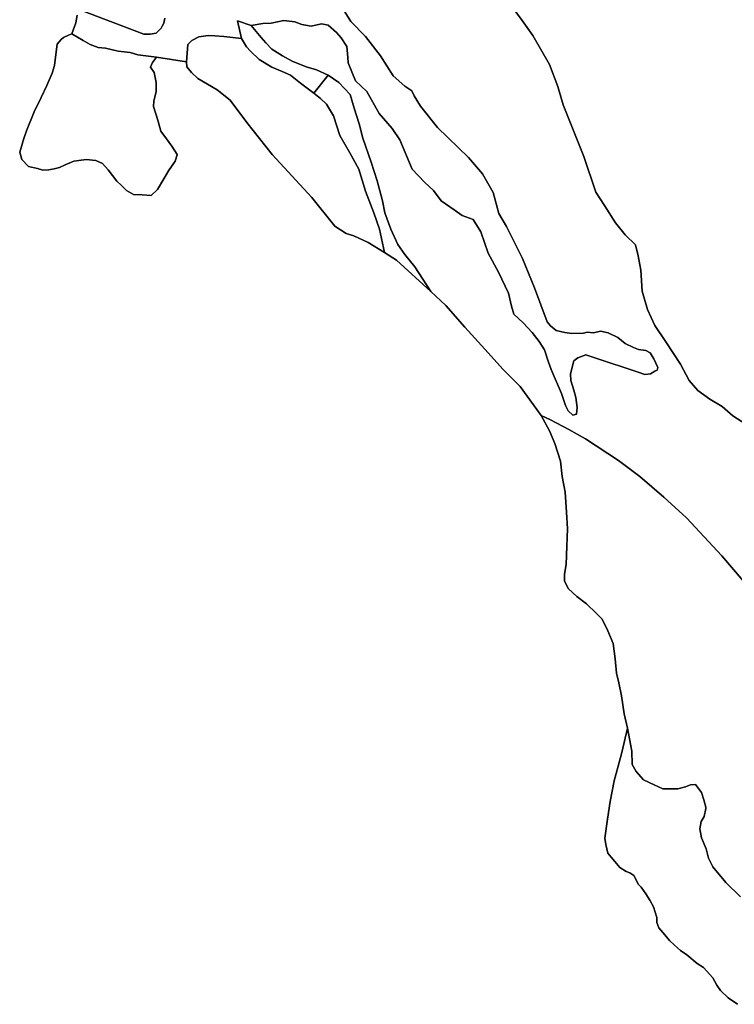
# Model space of a CAD drawing. Units: inches. Extents: x 485182 to 506436, y 6713870 to 6743297.
# Drawn here: x 501768 to 503870, y 6723438 to 6726333 of the extents above; entities that cross this region are included whole.
import ezdxf

# ---------------------------------------------------------------- set-up
doc = ezdxf.new("R2010")
doc.units = ezdxf.units.IN
doc.header["$MEASUREMENT"] = 0
doc.layers.add('DBO.Environment_Terrain_poly', color=10, linetype='Continuous')

msp = doc.modelspace()

# ---------------------------------------------------------------- linework, layer by layer
at = {"layer": 'DBO.Environment_Terrain_poly'}
for points in [[(502706.97, 6726385.21, 0), (502741.72, 6726328.59, 0), (502785.21, 6726283.59, 0), (502829.5, 6726226.69, 0), (502866.21, 6726168.14, 0), (502900.62, 6726137.55, 0), (502921.34, 6726124.35, 0), (502928.56, 6726109.13, 0), (502946.86, 6726078.72, 0), (502996.99, 6726016.02, 0), (503088.15, 6725927.87, 0), (503129.47, 6725880.26, 0), (503160.22, 6725825.21, 0), (503177.72, 6725763.8, 0), (503200.17, 6725725.18, 0), (503246.77, 6725631.41, 0), (503282.38, 6725545.07, 0), (503319.14, 6725444.74, 0), (503329.04, 6725433.49, 0), (503345.64, 6725419.6, 0), (503371, 6725413.45, 0), (503391.74, 6725410.3, 0), (503426.55, 6725411.64, 0), (503437.11, 6725414.05, 0), (503455.9, 6725412.82, 0), (503475.89, 6725417.69, 0), (503499.25, 6725412.34, 0), (503527.22, 6725398.98, 0), (503549.31, 6725381.38, 0), (503573.48, 6725369.14, 0), (503587.72, 6725363.13, 0), (503609.85, 6725360.58, 0), (503622.91, 6725353.5, 0), (503628.81, 6725343.83, 0), (503632.95, 6725335.62, 0), (503644.68, 6725310.12, 0), (503642.96, 6725302.68, 0), (503635.8, 6725300.09, 0), (503623.16, 6725292.32, 0), (503606.94, 6725290.21, 0), (503590.17, 6725295.67, 0), (503456.28, 6725339.99, 0), (503433.49, 6725347.82, 0), (503409.68, 6725339.05, 0), (503398.12, 6725330.08, 0), (503388.14, 6725292.26, 0), (503389.48, 6725272.79, 0), (503398.31, 6725243.79, 0), (503403.87, 6725222.27, 0), (503407.45, 6725192.64, 0), (503405.39, 6725173.35, 0), (503395.24, 6725170.01, 0), (503381.32, 6725182.84, 0), (503373.69, 6725199, 0), (503361.99, 6725234.54, 0), (503331.49, 6725304.18, 0), (503323, 6725326.08, 0), (503311.82, 6725362.97, 0), (503295.92, 6725386.64, 0), (503274.93, 6725413.09, 0), (503248.39, 6725442.11, 0), (503221.22, 6725467.52, 0), (503214.85, 6725490.92, 0), (503205.78, 6725529.28, 0), (503176.49, 6725591.1, 0), (503146.01, 6725646.81, 0), (503124.24, 6725709.13, 0), (503102.14, 6725745.68, 0), (503069.32, 6725757.47, 0), (503046.04, 6725774, 0), (503007.81, 6725800.69, 0), (502984.72, 6725830.67, 0), (502958.42, 6725855.35, 0), (502922.79, 6725893.76, 0), (502886.26, 6725979.69, 0), (502863.79, 6726013.3, 0), (502825.24, 6726057.12, 0), (502789.32, 6726122.7, 0), (502756.04, 6726153.23, 0), (502733.84, 6726206.45, 0), (502732.8, 6726222.71, 0), (502730.46, 6726254.56, 0), (502713.54, 6726280.56, 0), (502699.73, 6726295.67, 0), (502674.87, 6726317.08, 0), (502655.31, 6726321.32, 0), (502625.02, 6726314.71, 0), (502598, 6726319.58, 0), (502577.48, 6726327.29, 0), (502545.21, 6726331.51, 0), (502507.81, 6726323.46, 0), (502483.45, 6726322.25, 0), (502448.89, 6726316.56, 0), (502408.86, 6726330.54, 0), (502420.27, 6726278.37, 0), (502368.1, 6726284.41, 0), (502341.9, 6726285.82, 0), (502321.81, 6726286.97, 0), (502295.17, 6726282.73, 0), (502273.92, 6726271.91, 0), (502262.35, 6726260.08, 0), (502258, 6726209.41, 0), (502170.37, 6726223.28, 0), (502115.32, 6726229.95, 0), (502092.46, 6726236.56, 0), (502057.42, 6726240.95, 0), (502020.19, 6726249.39, 0), (501998.39, 6726252.04, 0), (501974.96, 6726260.06, 0), (501954.61, 6726272.61, 0), (501921.35, 6726291.43, 0), (501932.71, 6726323.99, 0), (501937.18, 6726346.62, 0)], [(502706.97, 6726385.21, 0), (502741.72, 6726328.59, 0), (502785.21, 6726283.59, 0), (502829.5, 6726226.69, 0), (502866.21, 6726168.14, 0), (502900.62, 6726137.55, 0), (502921.34, 6726124.35, 0), (502928.56, 6726109.13, 0), (502946.86, 6726078.72, 0), (502996.99, 6726016.02, 0), (503088.15, 6725927.87, 0), (503129.47, 6725880.26, 0), (503160.22, 6725825.21, 0), (503177.72, 6725763.8, 0), (503200.17, 6725725.18, 0), (503246.77, 6725631.41, 0), (503282.38, 6725545.07, 0), (503319.14, 6725444.74, 0), (503329.04, 6725433.49, 0), (503345.64, 6725419.6, 0), (503371, 6725413.45, 0), (503391.74, 6725410.3, 0), (503426.55, 6725411.64, 0), (503437.11, 6725414.05, 0), (503455.9, 6725412.82, 0), (503475.89, 6725417.69, 0), (503499.25, 6725412.34, 0), (503527.22, 6725398.98, 0), (503549.31, 6725381.38, 0), (503573.48, 6725369.14, 0), (503587.72, 6725363.13, 0), (503609.85, 6725360.58, 0), (503622.91, 6725353.5, 0), (503628.81, 6725343.83, 0), (503632.95, 6725335.62, 0), (503644.68, 6725310.12, 0), (503642.96, 6725302.68, 0), (503635.8, 6725300.09, 0), (503623.16, 6725292.32, 0), (503606.94, 6725290.21, 0), (503590.17, 6725295.67, 0), (503456.28, 6725339.99, 0), (503433.49, 6725347.82, 0), (503409.68, 6725339.05, 0), (503398.12, 6725330.08, 0), (503388.14, 6725292.26, 0), (503389.48, 6725272.79, 0), (503398.31, 6725243.79, 0), (503403.87, 6725222.27, 0), (503407.45, 6725192.64, 0), (503405.39, 6725173.35, 0), (503395.24, 6725170.01, 0), (503381.32, 6725182.84, 0), (503373.69, 6725199, 0), (503361.99, 6725234.54, 0), (503331.49, 6725304.18, 0), (503323, 6725326.08, 0), (503311.82, 6725362.97, 0), (503295.92, 6725386.64, 0), (503274.93, 6725413.09, 0), (503248.39, 6725442.11, 0), (503221.22, 6725467.52, 0), (503214.85, 6725490.92, 0), (503205.78, 6725529.28, 0), (503176.49, 6725591.1, 0), (503146.01, 6725646.81, 0), (503124.24, 6725709.13, 0), (503102.14, 6725745.68, 0), (503069.32, 6725757.47, 0), (503046.04, 6725774, 0), (503007.81, 6725800.69, 0), (502984.72, 6725830.67, 0), (502958.42, 6725855.35, 0), (502922.79, 6725893.76, 0), (502886.26, 6725979.69, 0), (502863.79, 6726013.3, 0), (502825.24, 6726057.12, 0), (502789.32, 6726122.7, 0), (502756.04, 6726153.23, 0), (502733.84, 6726206.45, 0), (502732.8, 6726222.71, 0), (502730.46, 6726254.56, 0), (502713.54, 6726280.56, 0), (502699.73, 6726295.67, 0), (502674.87, 6726317.08, 0), (502655.31, 6726321.32, 0), (502625.02, 6726314.71, 0), (502598, 6726319.58, 0), (502577.48, 6726327.29, 0), (502545.21, 6726331.51, 0), (502507.81, 6726323.46, 0), (502483.45, 6726322.25, 0), (502448.89, 6726316.56, 0), (502408.86, 6726330.54, 0), (502420.27, 6726278.37, 0), (502368.1, 6726284.41, 0), (502341.9, 6726285.82, 0), (502321.81, 6726286.97, 0), (502295.17, 6726282.73, 0), (502273.92, 6726271.91, 0), (502262.35, 6726260.08, 0), (502258, 6726209.41, 0), (502170.37, 6726223.28, 0), (502115.32, 6726229.95, 0), (502092.46, 6726236.56, 0), (502057.42, 6726240.95, 0), (502020.19, 6726249.39, 0), (501998.39, 6726252.04, 0), (501974.96, 6726260.06, 0), (501954.61, 6726272.61, 0), (501921.35, 6726291.43, 0), (501932.71, 6726323.99, 0), (501937.18, 6726346.62, 0)], [(503924.43, 6724650.02, 0), (503833.68, 6724756.18, 0), (503729.15, 6724868.55, 0), (503662.79, 6724929.14, 0), (503591.9, 6724989.97, 0), (503529.42, 6725036.66, 0), (503431.87, 6725100.27, 0), (503383.03, 6725128.43, 0), (503329.4, 6725156.16, 0), (503301.64, 6725169.05, 0), (503240.33, 6725254.7, 0), (503189.8, 6725304.41, 0), (503135.9, 6725364.33, 0), (503077.22, 6725428.85, 0), (503021.01, 6725492.78, 0), (502977.36, 6725534.36, 0), (502930.38, 6725606.24, 0), (502901.03, 6725642.95, 0), (502880.61, 6725671.88, 0), (502859.42, 6725717.74, 0), (502841.47, 6725765.03, 0), (502834.77, 6725800.53, 0), (502819.42, 6725859.55, 0), (502801.39, 6725914.6, 0), (502776.81, 6725984.61, 0), (502766.37, 6726027.38, 0), (502751.97, 6726072.88, 0), (502739.62, 6726113.71, 0), (502706.55, 6726148.79, 0), (502675.56, 6726170.29, 0), (502640.64, 6726185.62, 0), (502610.65, 6726194.75, 0), (502569.46, 6726211.77, 0), (502541.33, 6726226.74, 0), (502509.36, 6726246.7, 0), (502491.85, 6726265.2, 0), (502477.84, 6726280.78, 0), (502448.89, 6726316.56, 0), (502483.45, 6726322.25, 0), (502507.81, 6726323.46, 0), (502545.21, 6726331.51, 0), (502577.48, 6726327.29, 0), (502598, 6726319.58, 0), (502625.02, 6726314.71, 0), (502655.31, 6726321.32, 0), (502674.87, 6726317.08, 0), (502699.73, 6726295.67, 0), (502713.54, 6726280.56, 0), (502730.46, 6726254.56, 0), (502732.8, 6726222.71, 0), (502733.84, 6726206.45, 0), (502756.04, 6726153.23, 0), (502789.32, 6726122.7, 0), (502825.24, 6726057.12, 0), (502863.79, 6726013.3, 0), (502886.26, 6725979.69, 0), (502922.79, 6725893.76, 0), (502958.42, 6725855.35, 0), (502984.72, 6725830.67, 0), (503007.81, 6725800.69, 0), (503046.04, 6725774, 0), (503069.32, 6725757.47, 0), (503102.14, 6725745.68, 0), (503124.24, 6725709.13, 0), (503146.01, 6725646.81, 0), (503176.49, 6725591.1, 0), (503205.78, 6725529.28, 0), (503214.85, 6725490.92, 0), (503221.22, 6725467.52, 0), (503248.39, 6725442.11, 0), (503274.93, 6725413.09, 0), (503295.92, 6725386.64, 0), (503311.82, 6725362.97, 0), (503323, 6725326.08, 0), (503331.49, 6725304.18, 0), (503361.99, 6725234.54, 0), (503373.69, 6725199, 0), (503381.32, 6725182.84, 0), (503395.24, 6725170.01, 0), (503405.39, 6725173.35, 0), (503407.45, 6725192.64, 0), (503403.87, 6725222.27, 0), (503398.31, 6725243.79, 0), (503389.48, 6725272.79, 0), (503388.14, 6725292.26, 0), (503398.12, 6725330.08, 0), (503409.68, 6725339.05, 0), (503433.49, 6725347.82, 0), (503456.28, 6725339.99, 0), (503590.17, 6725295.67, 0), (503606.94, 6725290.21, 0), (503623.16, 6725292.32, 0), (503635.8, 6725300.09, 0), (503642.96, 6725302.68, 0), (503644.68, 6725310.12, 0), (503632.95, 6725335.62, 0), (503628.81, 6725343.83, 0), (503622.91, 6725353.5, 0), (503609.85, 6725360.58, 0), (503587.72, 6725363.13, 0), (503573.48, 6725369.14, 0), (503549.31, 6725381.38, 0), (503527.22, 6725398.98, 0), (503499.25, 6725412.34, 0), (503475.89, 6725417.69, 0), (503455.9, 6725412.82, 0), (503437.11, 6725414.05, 0), (503426.55, 6725411.64, 0), (503391.74, 6725410.3, 0), (503371, 6725413.45, 0), (503345.64, 6725419.6, 0), (503329.04, 6725433.49, 0), (503319.14, 6725444.74, 0), (503282.38, 6725545.07, 0), (503246.77, 6725631.41, 0), (503200.17, 6725725.18, 0), (503177.72, 6725763.8, 0), (503160.22, 6725825.21, 0), (503129.47, 6725880.26, 0), (503088.15, 6725927.87, 0), (502996.99, 6726016.02, 0), (502946.86, 6726078.72, 0), (502928.56, 6726109.13, 0), (502921.34, 6726124.35, 0), (502900.62, 6726137.55, 0), (502866.21, 6726168.14, 0), (502829.5, 6726226.69, 0), (502785.21, 6726283.59, 0), (502741.72, 6726328.59, 0), (502706.97, 6726385.21, 0)], [(503924.43, 6724650.02, 0), (503833.68, 6724756.18, 0), (503729.15, 6724868.55, 0), (503662.79, 6724929.14, 0), (503591.9, 6724989.97, 0), (503529.42, 6725036.66, 0), (503431.87, 6725100.27, 0), (503383.03, 6725128.43, 0), (503329.4, 6725156.16, 0), (503301.64, 6725169.05, 0), (503240.33, 6725254.7, 0), (503189.8, 6725304.41, 0), (503135.9, 6725364.33, 0), (503077.22, 6725428.85, 0), (503021.01, 6725492.78, 0), (502977.36, 6725534.36, 0), (502930.38, 6725606.24, 0), (502901.03, 6725642.95, 0), (502880.61, 6725671.88, 0), (502859.42, 6725717.74, 0), (502841.47, 6725765.03, 0), (502834.77, 6725800.53, 0), (502819.42, 6725859.55, 0), (502801.39, 6725914.6, 0), (502776.81, 6725984.61, 0), (502766.37, 6726027.38, 0), (502751.97, 6726072.88, 0), (502739.62, 6726113.71, 0), (502706.55, 6726148.79, 0), (502675.56, 6726170.29, 0), (502640.64, 6726185.62, 0), (502610.65, 6726194.75, 0), (502569.46, 6726211.77, 0), (502541.33, 6726226.74, 0), (502509.36, 6726246.7, 0), (502491.85, 6726265.2, 0), (502477.84, 6726280.78, 0), (502448.89, 6726316.56, 0), (502483.45, 6726322.25, 0), (502507.81, 6726323.46, 0), (502545.21, 6726331.51, 0), (502577.48, 6726327.29, 0), (502598, 6726319.58, 0), (502625.02, 6726314.71, 0), (502655.31, 6726321.32, 0), (502674.87, 6726317.08, 0), (502699.73, 6726295.67, 0), (502713.54, 6726280.56, 0), (502730.46, 6726254.56, 0), (502732.8, 6726222.71, 0), (502733.84, 6726206.45, 0), (502756.04, 6726153.23, 0), (502789.32, 6726122.7, 0), (502825.24, 6726057.12, 0), (502863.79, 6726013.3, 0), (502886.26, 6725979.69, 0), (502922.79, 6725893.76, 0), (502958.42, 6725855.35, 0), (502984.72, 6725830.67, 0), (503007.81, 6725800.69, 0), (503046.04, 6725774, 0), (503069.32, 6725757.47, 0), (503102.14, 6725745.68, 0), (503124.24, 6725709.13, 0), (503146.01, 6725646.81, 0), (503176.49, 6725591.1, 0), (503205.78, 6725529.28, 0), (503214.85, 6725490.92, 0), (503221.22, 6725467.52, 0), (503248.39, 6725442.11, 0), (503274.93, 6725413.09, 0), (503295.92, 6725386.64, 0), (503311.82, 6725362.97, 0), (503323, 6725326.08, 0), (503331.49, 6725304.18, 0), (503361.99, 6725234.54, 0), (503373.69, 6725199, 0), (503381.32, 6725182.84, 0), (503395.24, 6725170.01, 0), (503405.39, 6725173.35, 0), (503407.45, 6725192.64, 0), (503403.87, 6725222.27, 0), (503398.31, 6725243.79, 0), (503389.48, 6725272.79, 0), (503388.14, 6725292.26, 0), (503398.12, 6725330.08, 0), (503409.68, 6725339.05, 0), (503433.49, 6725347.82, 0), (503456.28, 6725339.99, 0), (503590.17, 6725295.67, 0), (503606.94, 6725290.21, 0), (503623.16, 6725292.32, 0), (503635.8, 6725300.09, 0), (503642.96, 6725302.68, 0), (503644.68, 6725310.12, 0), (503632.95, 6725335.62, 0), (503628.81, 6725343.83, 0), (503622.91, 6725353.5, 0), (503609.85, 6725360.58, 0), (503587.72, 6725363.13, 0), (503573.48, 6725369.14, 0), (503549.31, 6725381.38, 0), (503527.22, 6725398.98, 0), (503499.25, 6725412.34, 0), (503475.89, 6725417.69, 0), (503455.9, 6725412.82, 0), (503437.11, 6725414.05, 0), (503426.55, 6725411.64, 0), (503391.74, 6725410.3, 0), (503371, 6725413.45, 0), (503345.64, 6725419.6, 0), (503329.04, 6725433.49, 0), (503319.14, 6725444.74, 0), (503282.38, 6725545.07, 0), (503246.77, 6725631.41, 0), (503200.17, 6725725.18, 0), (503177.72, 6725763.8, 0), (503160.22, 6725825.21, 0), (503129.47, 6725880.26, 0), (503088.15, 6725927.87, 0), (502996.99, 6726016.02, 0), (502946.86, 6726078.72, 0), (502928.56, 6726109.13, 0), (502921.34, 6726124.35, 0), (502900.62, 6726137.55, 0), (502866.21, 6726168.14, 0), (502829.5, 6726226.69, 0), (502785.21, 6726283.59, 0), (502741.72, 6726328.59, 0), (502706.97, 6726385.21, 0)], [(503218.21, 6726368.27, 0), (503245.97, 6726331.42, 0), (503277.46, 6726287.29, 0), (503326.05, 6726201.63, 0), (503351.1, 6726136.85, 0), (503366.92, 6726083.07, 0), (503427.54, 6725930.81, 0), (503462.74, 6725826.46, 0), (503487.86, 6725786.79, 0), (503520.42, 6725736.44, 0), (503549.36, 6725700.67, 0), (503579.3, 6725671.46, 0), (503587.3, 6725639.31, 0), (503594.81, 6725596.92, 0), (503599.13, 6725535.29, 0), (503614.49, 6725481.3, 0), (503636.3, 6725434.04, 0), (503668.5, 6725385.76, 0), (503711.48, 6725320.49, 0), (503737.09, 6725272.11, 0), (503762.24, 6725242.47, 0), (503797.6, 6725217.31, 0), (503834.04, 6725195.97, 0), (503865.63, 6725168.05, 0), (503904.24, 6725144.31, 0)], [(503218.21, 6726368.27, 0), (503245.97, 6726331.42, 0), (503277.46, 6726287.29, 0), (503326.05, 6726201.63, 0), (503351.1, 6726136.85, 0), (503366.92, 6726083.07, 0), (503427.54, 6725930.81, 0), (503462.74, 6725826.46, 0), (503487.86, 6725786.79, 0), (503520.42, 6725736.44, 0), (503549.36, 6725700.67, 0), (503579.3, 6725671.46, 0), (503587.3, 6725639.31, 0), (503594.81, 6725596.92, 0), (503599.13, 6725535.29, 0), (503614.49, 6725481.3, 0), (503636.3, 6725434.04, 0), (503668.5, 6725385.76, 0), (503711.48, 6725320.49, 0), (503737.09, 6725272.11, 0), (503762.24, 6725242.47, 0), (503797.6, 6725217.31, 0), (503834.04, 6725195.97, 0), (503865.63, 6725168.05, 0), (503904.24, 6725144.31, 0)], [(503904.24, 6725144.31, 0), (503865.63, 6725168.05, 0), (503834.04, 6725195.97, 0), (503797.6, 6725217.31, 0), (503762.24, 6725242.47, 0), (503737.09, 6725272.11, 0), (503711.48, 6725320.49, 0), (503668.5, 6725385.76, 0), (503636.3, 6725434.04, 0), (503614.49, 6725481.3, 0), (503599.13, 6725535.29, 0), (503594.81, 6725596.92, 0), (503587.3, 6725639.31, 0), (503579.3, 6725671.46, 0), (503549.36, 6725700.67, 0), (503520.42, 6725736.44, 0), (503487.86, 6725786.79, 0), (503462.74, 6725826.46, 0), (503427.54, 6725930.81, 0), (503366.92, 6726083.07, 0), (503351.1, 6726136.85, 0), (503326.05, 6726201.63, 0), (503277.46, 6726287.29, 0), (503245.97, 6726331.42, 0), (503218.21, 6726368.27, 0)], [(503904.24, 6725144.31, 0), (503865.63, 6725168.05, 0), (503834.04, 6725195.97, 0), (503797.6, 6725217.31, 0), (503762.24, 6725242.47, 0), (503737.09, 6725272.11, 0), (503711.48, 6725320.49, 0), (503668.5, 6725385.76, 0), (503636.3, 6725434.04, 0), (503614.49, 6725481.3, 0), (503599.13, 6725535.29, 0), (503594.81, 6725596.92, 0), (503587.3, 6725639.31, 0), (503579.3, 6725671.46, 0), (503549.36, 6725700.67, 0), (503520.42, 6725736.44, 0), (503487.86, 6725786.79, 0), (503462.74, 6725826.46, 0), (503427.54, 6725930.81, 0), (503366.92, 6726083.07, 0), (503351.1, 6726136.85, 0), (503326.05, 6726201.63, 0), (503277.46, 6726287.29, 0), (503245.97, 6726331.42, 0), (503218.21, 6726368.27, 0)], [(501937.18, 6726346.62, 0), (501932.71, 6726323.99, 0), (501921.35, 6726291.43, 0), (501911.8, 6726288.1, 0), (501896.53, 6726281.35, 0), (501889.9, 6726274.82, 0), (501878.24, 6726261.87, 0), (501872.74, 6726222.93, 0), (501870.63, 6726198.52, 0), (501863.25, 6726176.34, 0), (501847.97, 6726140.01, 0), (501830.52, 6726104.98, 0), (501810.21, 6726062.22, 0), (501788.2, 6726006.17, 0), (501780.16, 6725984.29, 0), (501767.73, 6725943.63, 0), (501773.77, 6725921.99, 0), (501793.98, 6725901.71, 0), (501820.5, 6725895.5, 0), (501836.01, 6725890.85, 0), (501853.76, 6725891.49, 0), (501868.95, 6725894.37, 0), (501884.97, 6725899.24, 0), (501901.64, 6725906.55, 0), (501927.21, 6725917.48, 0), (501942.12, 6725919.71, 0), (501962.95, 6725922.14, 0), (501991.98, 6725919.14, 0), (502011.27, 6725910.55, 0), (502027.72, 6725891.49, 0), (502040.3, 6725875.24, 0), (502053.53, 6725858.71, 0), (502065.99, 6725846.8, 0), (502082.04, 6725831.41, 0), (502102.67, 6725819.53, 0), (502128.2, 6725818.4, 0), (502154.78, 6725816.06, 0), (502172.7, 6725833.74, 0), (502191.95, 6725865.65, 0), (502205.05, 6725888.49, 0), (502225.44, 6725917.58, 0), (502231.16, 6725935.78, 0), (502230.59, 6725937.2, 0), (502215.43, 6725961.16, 0), (502199.91, 6725983.33, 0), (502183.07, 6726006.06, 0), (502174.16, 6726037.5, 0), (502160.97, 6726078.15, 0), (502162.39, 6726093.51, 0), (502168.89, 6726121.89, 0), (502169.39, 6726148.93, 0), (502163.03, 6726178.12, 0), (502152.23, 6726194, 0), (502158.54, 6726208.06, 0), (502170.37, 6726223.28, 0), (502258, 6726209.41, 0), (502259.56, 6726194.49, 0), (502273.52, 6726177.77, 0), (502291.55, 6726160.6, 0), (502348.77, 6726127.2, 0), (502386.58, 6726096.43, 0), (502435.48, 6726031.52, 0), (502510.45, 6725937.38, 0), (502626.99, 6725810.22, 0), (502694.74, 6725726.27, 0), (502728.45, 6725704.85, 0), (502751.04, 6725697.49, 0), (502793.05, 6725678.59, 0), (502840.44, 6725648.68, 0), (502876.37, 6725626, 0), (502977.36, 6725534.36, 0), (503021.01, 6725492.78, 0), (503077.22, 6725428.85, 0), (503135.9, 6725364.33, 0), (503189.8, 6725304.41, 0), (503240.33, 6725254.7, 0), (503301.64, 6725169.05, 0), (503326.28, 6725124.15, 0), (503342.46, 6725087.22, 0), (503358.8, 6725034.77, 0), (503363.47, 6724990.02, 0), (503372.15, 6724943.68, 0), (503376.63, 6724885.47, 0), (503379.03, 6724835.81, 0), (503377.51, 6724784.99, 0), (503375.62, 6724731.23, 0), (503370.86, 6724702.95, 0), (503370.08, 6724681.99, 0), (503382.64, 6724659.64, 0), (503406.98, 6724636.89, 0), (503435.04, 6724615.77, 0), (503463.23, 6724588.03, 0), (503481.46, 6724570.4, 0), (503497.54, 6724536.22, 0), (503513.72, 6724499.29, 0), (503519.93, 6724453.54, 0), (503523.37, 6724411.59, 0), (503530.66, 6724383.58, 0), (503537.67, 6724344.87, 0), (503545.56, 6724291.49, 0), (503555.6, 6724249.65, 0), (503538.78, 6724178.18, 0), (503528.69, 6724138.09, 0), (503516.17, 6724094.7, 0), (503504.63, 6724033.91, 0), (503496.93, 6723982.05, 0), (503488.8, 6723926.1, 0), (503492.46, 6723907.65, 0), (503497.6, 6723882.04, 0), (503507.25, 6723870.11, 0), (503518.9, 6723857.4, 0), (503533.07, 6723840.21, 0), (503552.24, 6723828.01, 0), (503562.53, 6723824.72, 0), (503574.6, 6723816.09, 0), (503587.67, 6723790.06, 0), (503595.68, 6723781.88, 0), (503609.27, 6723762.21, 0), (503621.58, 6723744.21, 0), (503631.98, 6723724.25, 0), (503642.5, 6723692.65, 0), (503642.06, 6723678.52, 0), (503647.88, 6723662.69, 0), (503665.95, 6723641.64, 0), (503679.71, 6723625.39, 0), (503693.83, 6723612.09, 0), (503711.45, 6723595.86, 0), (503729.9, 6723582.78, 0), (503760.26, 6723557.66, 0), (503779.7, 6723546.13, 0), (503806.85, 6723515.69, 0), (503818.74, 6723493.61, 0), (503829.15, 6723478.67, 0), (503851.7, 6723456.25, 0), (503879.19, 6723437.67, 0)], [(501937.18, 6726346.62, 0), (501932.71, 6726323.99, 0), (501921.35, 6726291.43, 0), (501911.8, 6726288.1, 0), (501896.53, 6726281.35, 0), (501889.9, 6726274.82, 0), (501878.24, 6726261.87, 0), (501872.74, 6726222.93, 0), (501870.63, 6726198.52, 0), (501863.25, 6726176.34, 0), (501847.97, 6726140.01, 0), (501830.52, 6726104.98, 0), (501810.21, 6726062.22, 0), (501788.2, 6726006.17, 0), (501780.16, 6725984.29, 0), (501767.73, 6725943.63, 0), (501773.77, 6725921.99, 0), (501793.98, 6725901.71, 0), (501820.5, 6725895.5, 0), (501836.01, 6725890.85, 0), (501853.76, 6725891.49, 0), (501868.95, 6725894.37, 0), (501884.97, 6725899.24, 0), (501901.64, 6725906.55, 0), (501927.21, 6725917.48, 0), (501942.12, 6725919.71, 0), (501962.95, 6725922.14, 0), (501991.98, 6725919.14, 0), (502011.27, 6725910.55, 0), (502027.72, 6725891.49, 0), (502040.3, 6725875.24, 0), (502053.53, 6725858.71, 0), (502065.99, 6725846.8, 0), (502082.04, 6725831.41, 0), (502102.67, 6725819.53, 0), (502128.2, 6725818.4, 0), (502154.78, 6725816.06, 0), (502172.7, 6725833.74, 0), (502191.95, 6725865.65, 0), (502205.05, 6725888.49, 0), (502225.44, 6725917.58, 0), (502231.16, 6725935.78, 0), (502230.59, 6725937.2, 0), (502215.43, 6725961.16, 0), (502199.91, 6725983.33, 0), (502183.07, 6726006.06, 0), (502174.16, 6726037.5, 0), (502160.97, 6726078.15, 0), (502162.39, 6726093.51, 0), (502168.89, 6726121.89, 0), (502169.39, 6726148.93, 0), (502163.03, 6726178.12, 0), (502152.23, 6726194, 0), (502158.54, 6726208.06, 0), (502170.37, 6726223.28, 0), (502258, 6726209.41, 0), (502259.56, 6726194.49, 0), (502273.52, 6726177.77, 0), (502291.55, 6726160.6, 0), (502348.77, 6726127.2, 0), (502386.58, 6726096.43, 0), (502435.48, 6726031.52, 0), (502510.45, 6725937.38, 0), (502626.99, 6725810.22, 0), (502694.74, 6725726.27, 0), (502728.45, 6725704.85, 0), (502751.04, 6725697.49, 0), (502793.05, 6725678.59, 0), (502840.44, 6725648.68, 0), (502876.37, 6725626, 0), (502977.36, 6725534.36, 0), (503021.01, 6725492.78, 0), (503077.22, 6725428.85, 0), (503135.9, 6725364.33, 0), (503189.8, 6725304.41, 0), (503240.33, 6725254.7, 0), (503301.64, 6725169.05, 0), (503326.28, 6725124.15, 0), (503342.46, 6725087.22, 0), (503358.8, 6725034.77, 0), (503363.47, 6724990.02, 0), (503372.15, 6724943.68, 0), (503376.63, 6724885.47, 0), (503379.03, 6724835.81, 0), (503377.51, 6724784.99, 0), (503375.62, 6724731.23, 0), (503370.86, 6724702.95, 0), (503370.08, 6724681.99, 0), (503382.64, 6724659.64, 0), (503406.98, 6724636.89, 0), (503435.04, 6724615.77, 0), (503463.23, 6724588.03, 0), (503481.46, 6724570.4, 0), (503497.54, 6724536.22, 0), (503513.72, 6724499.29, 0), (503519.93, 6724453.54, 0), (503523.37, 6724411.59, 0), (503530.66, 6724383.58, 0), (503537.67, 6724344.87, 0), (503545.56, 6724291.49, 0), (503555.6, 6724249.65, 0), (503538.78, 6724178.18, 0), (503528.69, 6724138.09, 0), (503516.17, 6724094.7, 0), (503504.63, 6724033.91, 0), (503496.93, 6723982.05, 0), (503488.8, 6723926.1, 0), (503492.46, 6723907.65, 0), (503497.6, 6723882.04, 0), (503507.25, 6723870.11, 0), (503518.9, 6723857.4, 0), (503533.07, 6723840.21, 0), (503552.24, 6723828.01, 0), (503562.53, 6723824.72, 0), (503574.6, 6723816.09, 0), (503587.67, 6723790.06, 0), (503595.68, 6723781.88, 0), (503609.27, 6723762.21, 0), (503621.58, 6723744.21, 0), (503631.98, 6723724.25, 0), (503642.5, 6723692.65, 0), (503642.06, 6723678.52, 0), (503647.88, 6723662.69, 0), (503665.95, 6723641.64, 0), (503679.71, 6723625.39, 0), (503693.83, 6723612.09, 0), (503711.45, 6723595.86, 0), (503729.9, 6723582.78, 0), (503760.26, 6723557.66, 0), (503779.7, 6723546.13, 0), (503806.85, 6723515.69, 0), (503818.74, 6723493.61, 0), (503829.15, 6723478.67, 0), (503851.7, 6723456.25, 0), (503879.19, 6723437.67, 0)], [(502194.41, 6726337.67, 0), (502192.14, 6726323.05, 0), (502186.94, 6726314.37, 0), (502183.78, 6726308.7, 0), (502169.03, 6726293.95, 0), (502151.77, 6726290.77, 0), (502132.71, 6726290.7, 0), (501952.03, 6726359.78, 0)], [(502194.41, 6726337.67, 0), (502192.14, 6726323.05, 0), (502186.94, 6726314.37, 0), (502183.78, 6726308.7, 0), (502169.03, 6726293.95, 0), (502151.77, 6726290.77, 0), (502132.71, 6726290.7, 0), (501952.03, 6726359.78, 0)], [(501952.03, 6726359.78, 0), (502132.71, 6726290.7, 0), (502151.77, 6726290.77, 0), (502169.03, 6726293.95, 0), (502183.78, 6726308.7, 0), (502186.94, 6726314.37, 0), (502192.14, 6726323.05, 0), (502194.41, 6726337.67, 0)], [(501952.03, 6726359.78, 0), (502132.71, 6726290.7, 0), (502151.77, 6726290.77, 0), (502169.03, 6726293.95, 0), (502183.78, 6726308.7, 0), (502186.94, 6726314.37, 0), (502192.14, 6726323.05, 0), (502194.41, 6726337.67, 0)], [(503887.94, 6723753.57, 0), (503845.47, 6723796.23, 0), (503807.03, 6723842.32, 0), (503794.37, 6723867.42, 0), (503786.82, 6723894.75, 0), (503773.83, 6723926.94, 0), (503768.55, 6723954.16, 0), (503772.05, 6723975.2, 0), (503780.94, 6723990.25, 0), (503786.15, 6724013.71, 0), (503786.58, 6724017.8, 0), (503780.09, 6724038.91, 0), (503773.4, 6724060.49, 0), (503755.7, 6724084.49, 0), (503741.54, 6724082.73, 0), (503726.08, 6724077.62, 0), (503703.98, 6724071.26, 0), (503686.94, 6724071.02, 0), (503659.5, 6724071.8, 0), (503634.4, 6724083.63, 0), (503602.83, 6724097.63, 0), (503581.32, 6724122.74, 0), (503569.58, 6724143.22, 0), (503568.96, 6724182.51, 0), (503555.6, 6724249.65, 0), (503545.56, 6724291.49, 0), (503537.67, 6724344.87, 0), (503530.66, 6724383.58, 0), (503523.37, 6724411.59, 0), (503519.93, 6724453.54, 0), (503513.72, 6724499.29, 0), (503497.54, 6724536.22, 0), (503481.46, 6724570.4, 0), (503463.23, 6724588.03, 0), (503435.04, 6724615.77, 0), (503406.98, 6724636.89, 0), (503382.64, 6724659.64, 0), (503370.08, 6724681.99, 0), (503370.86, 6724702.95, 0), (503375.62, 6724731.23, 0), (503377.51, 6724784.99, 0), (503379.03, 6724835.81, 0), (503376.63, 6724885.47, 0), (503372.15, 6724943.68, 0), (503363.47, 6724990.02, 0), (503358.8, 6725034.77, 0), (503342.46, 6725087.22, 0), (503326.28, 6725124.15, 0), (503301.64, 6725169.05, 0), (503329.4, 6725156.16, 0), (503383.03, 6725128.43, 0), (503431.87, 6725100.27, 0), (503529.42, 6725036.66, 0), (503591.9, 6724989.97, 0), (503662.79, 6724929.14, 0), (503729.15, 6724868.55, 0), (503833.68, 6724756.18, 0), (503924.43, 6724650.02, 0)], [(503887.94, 6723753.57, 0), (503845.47, 6723796.23, 0), (503807.03, 6723842.32, 0), (503794.37, 6723867.42, 0), (503786.82, 6723894.75, 0), (503773.83, 6723926.94, 0), (503768.55, 6723954.16, 0), (503772.05, 6723975.2, 0), (503780.94, 6723990.25, 0), (503786.15, 6724013.71, 0), (503786.58, 6724017.8, 0), (503780.09, 6724038.91, 0), (503773.4, 6724060.49, 0), (503755.7, 6724084.49, 0), (503741.54, 6724082.73, 0), (503726.08, 6724077.62, 0), (503703.98, 6724071.26, 0), (503686.94, 6724071.02, 0), (503659.5, 6724071.8, 0), (503634.4, 6724083.63, 0), (503602.83, 6724097.63, 0), (503581.32, 6724122.74, 0), (503569.58, 6724143.22, 0), (503568.96, 6724182.51, 0), (503555.6, 6724249.65, 0), (503545.56, 6724291.49, 0), (503537.67, 6724344.87, 0), (503530.66, 6724383.58, 0), (503523.37, 6724411.59, 0), (503519.93, 6724453.54, 0), (503513.72, 6724499.29, 0), (503497.54, 6724536.22, 0), (503481.46, 6724570.4, 0), (503463.23, 6724588.03, 0), (503435.04, 6724615.77, 0), (503406.98, 6724636.89, 0), (503382.64, 6724659.64, 0), (503370.08, 6724681.99, 0), (503370.86, 6724702.95, 0), (503375.62, 6724731.23, 0), (503377.51, 6724784.99, 0), (503379.03, 6724835.81, 0), (503376.63, 6724885.47, 0), (503372.15, 6724943.68, 0), (503363.47, 6724990.02, 0), (503358.8, 6725034.77, 0), (503342.46, 6725087.22, 0), (503326.28, 6725124.15, 0), (503301.64, 6725169.05, 0), (503329.4, 6725156.16, 0), (503383.03, 6725128.43, 0), (503431.87, 6725100.27, 0), (503529.42, 6725036.66, 0), (503591.9, 6724989.97, 0), (503662.79, 6724929.14, 0), (503729.15, 6724868.55, 0), (503833.68, 6724756.18, 0), (503924.43, 6724650.02, 0)], [(503879.19, 6723437.67, 0), (503851.7, 6723456.25, 0), (503829.15, 6723478.67, 0), (503818.74, 6723493.61, 0), (503806.85, 6723515.69, 0), (503779.7, 6723546.13, 0), (503760.26, 6723557.66, 0), (503729.9, 6723582.78, 0), (503711.45, 6723595.86, 0), (503693.83, 6723612.09, 0), (503679.71, 6723625.39, 0), (503665.95, 6723641.64, 0), (503647.88, 6723662.69, 0), (503642.06, 6723678.52, 0), (503642.5, 6723692.65, 0), (503631.98, 6723724.25, 0), (503621.58, 6723744.21, 0), (503609.27, 6723762.21, 0), (503595.68, 6723781.88, 0), (503587.67, 6723790.06, 0), (503574.6, 6723816.09, 0), (503562.53, 6723824.72, 0), (503552.24, 6723828.01, 0), (503533.07, 6723840.21, 0), (503518.9, 6723857.4, 0), (503507.25, 6723870.11, 0), (503497.6, 6723882.04, 0), (503492.46, 6723907.65, 0), (503488.8, 6723926.1, 0), (503496.93, 6723982.05, 0), (503504.63, 6724033.91, 0), (503516.17, 6724094.7, 0), (503528.69, 6724138.09, 0), (503538.78, 6724178.18, 0), (503555.6, 6724249.65, 0), (503568.96, 6724182.51, 0), (503569.58, 6724143.22, 0), (503581.32, 6724122.74, 0), (503602.83, 6724097.63, 0), (503634.4, 6724083.63, 0), (503659.5, 6724071.8, 0), (503686.94, 6724071.02, 0), (503703.98, 6724071.26, 0), (503726.08, 6724077.62, 0), (503741.54, 6724082.73, 0), (503755.7, 6724084.49, 0), (503773.4, 6724060.49, 0), (503780.09, 6724038.91, 0), (503786.58, 6724017.8, 0), (503786.15, 6724013.71, 0), (503780.94, 6723990.25, 0), (503772.05, 6723975.2, 0), (503768.55, 6723954.16, 0), (503773.83, 6723926.94, 0), (503786.82, 6723894.75, 0), (503794.37, 6723867.42, 0), (503807.03, 6723842.32, 0), (503845.47, 6723796.23, 0), (503887.94, 6723753.57, 0)], [(503879.19, 6723437.67, 0), (503851.7, 6723456.25, 0), (503829.15, 6723478.67, 0), (503818.74, 6723493.61, 0), (503806.85, 6723515.69, 0), (503779.7, 6723546.13, 0), (503760.26, 6723557.66, 0), (503729.9, 6723582.78, 0), (503711.45, 6723595.86, 0), (503693.83, 6723612.09, 0), (503679.71, 6723625.39, 0), (503665.95, 6723641.64, 0), (503647.88, 6723662.69, 0), (503642.06, 6723678.52, 0), (503642.5, 6723692.65, 0), (503631.98, 6723724.25, 0), (503621.58, 6723744.21, 0), (503609.27, 6723762.21, 0), (503595.68, 6723781.88, 0), (503587.67, 6723790.06, 0), (503574.6, 6723816.09, 0), (503562.53, 6723824.72, 0), (503552.24, 6723828.01, 0), (503533.07, 6723840.21, 0), (503518.9, 6723857.4, 0), (503507.25, 6723870.11, 0), (503497.6, 6723882.04, 0), (503492.46, 6723907.65, 0), (503488.8, 6723926.1, 0), (503496.93, 6723982.05, 0), (503504.63, 6724033.91, 0), (503516.17, 6724094.7, 0), (503528.69, 6724138.09, 0), (503538.78, 6724178.18, 0), (503555.6, 6724249.65, 0), (503568.96, 6724182.51, 0), (503569.58, 6724143.22, 0), (503581.32, 6724122.74, 0), (503602.83, 6724097.63, 0), (503634.4, 6724083.63, 0), (503659.5, 6724071.8, 0), (503686.94, 6724071.02, 0), (503703.98, 6724071.26, 0), (503726.08, 6724077.62, 0), (503741.54, 6724082.73, 0), (503755.7, 6724084.49, 0), (503773.4, 6724060.49, 0), (503780.09, 6724038.91, 0), (503786.58, 6724017.8, 0), (503786.15, 6724013.71, 0), (503780.94, 6723990.25, 0), (503772.05, 6723975.2, 0), (503768.55, 6723954.16, 0), (503773.83, 6723926.94, 0), (503786.82, 6723894.75, 0), (503794.37, 6723867.42, 0), (503807.03, 6723842.32, 0), (503845.47, 6723796.23, 0), (503887.94, 6723753.57, 0)]]:
    msp.add_polyline3d(points, dxfattribs=at)
for points in [[(502448.89, 6726316.56, 0), (502477.84, 6726280.78, 0), (502491.85, 6726265.2, 0), (502509.36, 6726246.7, 0), (502541.33, 6726226.74, 0), (502569.46, 6726211.77, 0), (502610.65, 6726194.75, 0), (502640.64, 6726185.62, 0), (502675.56, 6726170.29, 0), (502633.05, 6726117.1, 0), (502594.25, 6726146.32, 0), (502564.3, 6726170.51, 0), (502540.28, 6726181.15, 0), (502509.12, 6726194.22, 0), (502472.26, 6726216.49, 0), (502446.84, 6726240.44, 0), (502434.77, 6726254.09, 0), (502420.27, 6726278.37, 0), (502408.86, 6726330.54, 0)], [(502448.89, 6726316.56, 0), (502477.84, 6726280.78, 0), (502491.85, 6726265.2, 0), (502509.36, 6726246.7, 0), (502541.33, 6726226.74, 0), (502569.46, 6726211.77, 0), (502610.65, 6726194.75, 0), (502640.64, 6726185.62, 0), (502675.56, 6726170.29, 0), (502633.05, 6726117.1, 0), (502594.25, 6726146.32, 0), (502564.3, 6726170.51, 0), (502540.28, 6726181.15, 0), (502509.12, 6726194.22, 0), (502472.26, 6726216.49, 0), (502446.84, 6726240.44, 0), (502434.77, 6726254.09, 0), (502420.27, 6726278.37, 0), (502408.86, 6726330.54, 0)], [(501921.35, 6726291.43, 0), (501954.61, 6726272.61, 0), (501974.96, 6726260.06, 0), (501998.39, 6726252.04, 0), (502020.19, 6726249.39, 0), (502057.42, 6726240.95, 0), (502092.46, 6726236.56, 0), (502115.32, 6726229.95, 0), (502170.37, 6726223.28, 0), (502158.54, 6726208.06, 0), (502152.23, 6726194, 0), (502163.03, 6726178.12, 0), (502169.39, 6726148.93, 0), (502168.89, 6726121.89, 0), (502162.39, 6726093.51, 0), (502160.97, 6726078.15, 0), (502174.16, 6726037.5, 0), (502183.07, 6726006.06, 0), (502199.91, 6725983.33, 0), (502215.43, 6725961.16, 0), (502230.59, 6725937.2, 0), (502231.16, 6725935.78, 0), (502225.44, 6725917.58, 0), (502205.05, 6725888.49, 0), (502191.95, 6725865.65, 0), (502172.7, 6725833.74, 0), (502154.78, 6725816.06, 0), (502128.2, 6725818.4, 0), (502102.67, 6725819.53, 0), (502082.04, 6725831.41, 0), (502065.99, 6725846.8, 0), (502053.53, 6725858.71, 0), (502040.3, 6725875.24, 0), (502027.72, 6725891.49, 0), (502011.27, 6725910.55, 0), (501991.98, 6725919.14, 0), (501962.95, 6725922.14, 0), (501942.12, 6725919.71, 0), (501927.21, 6725917.48, 0), (501901.64, 6725906.55, 0), (501884.97, 6725899.24, 0), (501868.95, 6725894.37, 0), (501853.76, 6725891.49, 0), (501836.01, 6725890.85, 0), (501820.5, 6725895.5, 0), (501793.98, 6725901.71, 0), (501773.77, 6725921.99, 0), (501767.73, 6725943.63, 0), (501780.16, 6725984.29, 0), (501788.2, 6726006.17, 0), (501810.21, 6726062.22, 0), (501830.52, 6726104.98, 0), (501847.97, 6726140.01, 0), (501863.25, 6726176.34, 0), (501870.63, 6726198.52, 0), (501872.74, 6726222.93, 0), (501878.24, 6726261.87, 0), (501889.9, 6726274.82, 0), (501896.53, 6726281.35, 0), (501911.8, 6726288.1, 0)], [(501921.35, 6726291.43, 0), (501954.61, 6726272.61, 0), (501974.96, 6726260.06, 0), (501998.39, 6726252.04, 0), (502020.19, 6726249.39, 0), (502057.42, 6726240.95, 0), (502092.46, 6726236.56, 0), (502115.32, 6726229.95, 0), (502170.37, 6726223.28, 0), (502158.54, 6726208.06, 0), (502152.23, 6726194, 0), (502163.03, 6726178.12, 0), (502169.39, 6726148.93, 0), (502168.89, 6726121.89, 0), (502162.39, 6726093.51, 0), (502160.97, 6726078.15, 0), (502174.16, 6726037.5, 0), (502183.07, 6726006.06, 0), (502199.91, 6725983.33, 0), (502215.43, 6725961.16, 0), (502230.59, 6725937.2, 0), (502231.16, 6725935.78, 0), (502225.44, 6725917.58, 0), (502205.05, 6725888.49, 0), (502191.95, 6725865.65, 0), (502172.7, 6725833.74, 0), (502154.78, 6725816.06, 0), (502128.2, 6725818.4, 0), (502102.67, 6725819.53, 0), (502082.04, 6725831.41, 0), (502065.99, 6725846.8, 0), (502053.53, 6725858.71, 0), (502040.3, 6725875.24, 0), (502027.72, 6725891.49, 0), (502011.27, 6725910.55, 0), (501991.98, 6725919.14, 0), (501962.95, 6725922.14, 0), (501942.12, 6725919.71, 0), (501927.21, 6725917.48, 0), (501901.64, 6725906.55, 0), (501884.97, 6725899.24, 0), (501868.95, 6725894.37, 0), (501853.76, 6725891.49, 0), (501836.01, 6725890.85, 0), (501820.5, 6725895.5, 0), (501793.98, 6725901.71, 0), (501773.77, 6725921.99, 0), (501767.73, 6725943.63, 0), (501780.16, 6725984.29, 0), (501788.2, 6726006.17, 0), (501810.21, 6726062.22, 0), (501830.52, 6726104.98, 0), (501847.97, 6726140.01, 0), (501863.25, 6726176.34, 0), (501870.63, 6726198.52, 0), (501872.74, 6726222.93, 0), (501878.24, 6726261.87, 0), (501889.9, 6726274.82, 0), (501896.53, 6726281.35, 0), (501911.8, 6726288.1, 0)], [(502258, 6726209.41, 0), (502262.35, 6726260.08, 0), (502273.92, 6726271.91, 0), (502295.17, 6726282.73, 0), (502321.81, 6726286.97, 0), (502341.9, 6726285.82, 0), (502368.1, 6726284.41, 0), (502420.27, 6726278.37, 0), (502434.77, 6726254.09, 0), (502446.84, 6726240.44, 0), (502472.26, 6726216.49, 0), (502509.12, 6726194.22, 0), (502540.28, 6726181.15, 0), (502564.3, 6726170.51, 0), (502594.25, 6726146.32, 0), (502633.05, 6726117.1, 0), (502652.73, 6726101.21, 0), (502670.34, 6726084.99, 0), (502690.95, 6726050.57, 0), (502709.75, 6725992.51, 0), (502739.32, 6725941.41, 0), (502765.2, 6725893.7, 0), (502785.26, 6725828.96, 0), (502809.91, 6725765.11, 0), (502825.8, 6725717.48, 0), (502840.44, 6725648.68, 0), (502793.05, 6725678.59, 0), (502751.04, 6725697.49, 0), (502728.45, 6725704.85, 0), (502694.74, 6725726.27, 0), (502626.99, 6725810.22, 0), (502510.45, 6725937.38, 0), (502435.48, 6726031.52, 0), (502386.58, 6726096.43, 0), (502348.77, 6726127.2, 0), (502291.55, 6726160.6, 0), (502273.52, 6726177.77, 0), (502259.56, 6726194.49, 0)], [(502258, 6726209.41, 0), (502262.35, 6726260.08, 0), (502273.92, 6726271.91, 0), (502295.17, 6726282.73, 0), (502321.81, 6726286.97, 0), (502341.9, 6726285.82, 0), (502368.1, 6726284.41, 0), (502420.27, 6726278.37, 0), (502434.77, 6726254.09, 0), (502446.84, 6726240.44, 0), (502472.26, 6726216.49, 0), (502509.12, 6726194.22, 0), (502540.28, 6726181.15, 0), (502564.3, 6726170.51, 0), (502594.25, 6726146.32, 0), (502633.05, 6726117.1, 0), (502652.73, 6726101.21, 0), (502670.34, 6726084.99, 0), (502690.95, 6726050.57, 0), (502709.75, 6725992.51, 0), (502739.32, 6725941.41, 0), (502765.2, 6725893.7, 0), (502785.26, 6725828.96, 0), (502809.91, 6725765.11, 0), (502825.8, 6725717.48, 0), (502840.44, 6725648.68, 0), (502793.05, 6725678.59, 0), (502751.04, 6725697.49, 0), (502728.45, 6725704.85, 0), (502694.74, 6725726.27, 0), (502626.99, 6725810.22, 0), (502510.45, 6725937.38, 0), (502435.48, 6726031.52, 0), (502386.58, 6726096.43, 0), (502348.77, 6726127.2, 0), (502291.55, 6726160.6, 0), (502273.52, 6726177.77, 0), (502259.56, 6726194.49, 0)], [(502633.05, 6726117.1, 0), (502675.56, 6726170.29, 0), (502706.55, 6726148.79, 0), (502739.62, 6726113.71, 0), (502751.97, 6726072.88, 0), (502766.37, 6726027.38, 0), (502776.81, 6725984.61, 0), (502801.39, 6725914.6, 0), (502819.42, 6725859.55, 0), (502834.77, 6725800.53, 0), (502841.47, 6725765.03, 0), (502859.42, 6725717.74, 0), (502880.61, 6725671.88, 0), (502901.03, 6725642.95, 0), (502930.38, 6725606.24, 0), (502977.36, 6725534.36, 0), (502876.37, 6725626, 0), (502840.44, 6725648.68, 0), (502825.8, 6725717.48, 0), (502809.91, 6725765.11, 0), (502785.26, 6725828.96, 0), (502765.2, 6725893.7, 0), (502739.32, 6725941.41, 0), (502709.75, 6725992.51, 0), (502690.95, 6726050.57, 0), (502670.34, 6726084.99, 0), (502652.73, 6726101.21, 0)], [(502633.05, 6726117.1, 0), (502675.56, 6726170.29, 0), (502706.55, 6726148.79, 0), (502739.62, 6726113.71, 0), (502751.97, 6726072.88, 0), (502766.37, 6726027.38, 0), (502776.81, 6725984.61, 0), (502801.39, 6725914.6, 0), (502819.42, 6725859.55, 0), (502834.77, 6725800.53, 0), (502841.47, 6725765.03, 0), (502859.42, 6725717.74, 0), (502880.61, 6725671.88, 0), (502901.03, 6725642.95, 0), (502930.38, 6725606.24, 0), (502977.36, 6725534.36, 0), (502876.37, 6725626, 0), (502840.44, 6725648.68, 0), (502825.8, 6725717.48, 0), (502809.91, 6725765.11, 0), (502785.26, 6725828.96, 0), (502765.2, 6725893.7, 0), (502739.32, 6725941.41, 0), (502709.75, 6725992.51, 0), (502690.95, 6726050.57, 0), (502670.34, 6726084.99, 0), (502652.73, 6726101.21, 0)]]:
    msp.add_polyline3d(points, close=True, dxfattribs=at)

doc.saveas('drawing.dxf')
